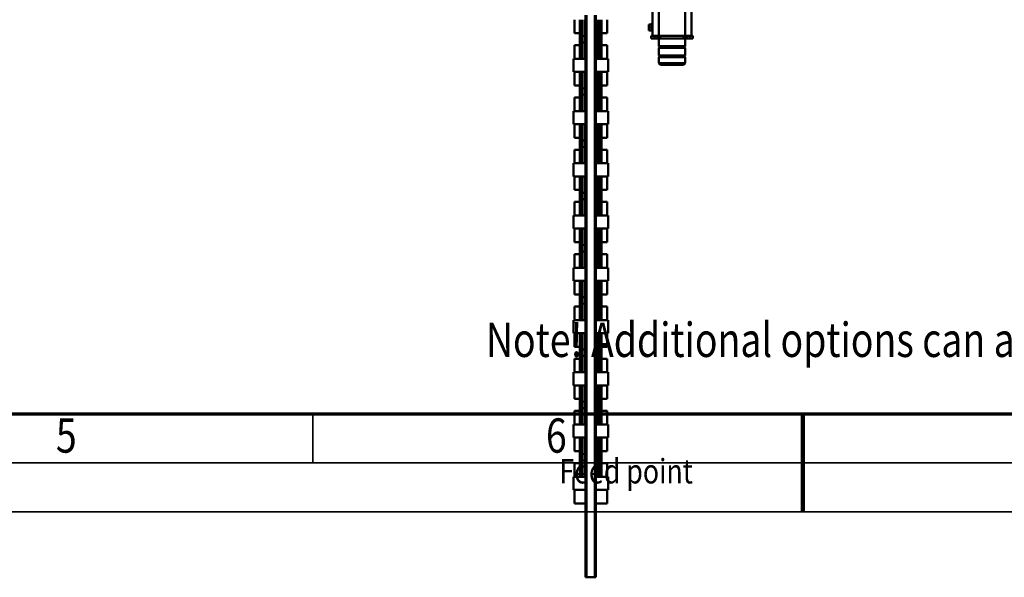
# Model space of a CAD drawing. Units: millimetres. Extents: x 0 to 17820, y -201 to 12600.
# Drawn here: x 6513 to 9527, y -201 to 1507 of the extents above; entities that cross this region are included whole.
import ezdxf
from ezdxf.enums import TextEntityAlignment as Align

# ---------------------------------------------------------------- set-up
doc = ezdxf.new("R2010")
doc.units = ezdxf.units.MM
doc.header["$MEASUREMENT"] = 0
for name, color, linetype, lineweight in [('(1) Shape lines', 7, 'Continuous', 35), ('(4) Texts', 7, 'Continuous', 35), ('(9) Sheet', 7, 'Continuous', 35)]:
    doc.layers.add(name, color=color, linetype=linetype, lineweight=lineweight)
doc.styles.add('Arial', font='ARIAL.TTF')

# ---------------------------------------------------------------- blocks, each defined once
blk = doc.blocks.new('MACRO_11_02db51be-68ff-4274-a0d0-50198a886728')
at = {"layer": '(1) Shape lines', "color": 7, "linetype": 'Continuous', "lineweight": 50, "ltscale": 90}
for p, q in [((421.1, 2538), (421.1, 816.6)), ((424.1, 2538), (421.1, 2538)), ((424.1, 2538), (450.1, 2538)), ((424.1, 2538), (424.1, 816.6)), ((450.1, 2538), (450.1, 816.5)), ((453.1, 2538), (450.1, 2538)), ((453.1, 2538), (453.1, 816.5)), ((387.1, 2311.6), (421.1, 2311.6)), ((387.1, 2311.6), (387.1, 2270)), ((453.1, 2311.6), (487.1, 2311.6)), ((487.1, 2270), (487.1, 2311.6)), ((384.1, 2270), (421.1, 2270)), ((384.1, 2270), (384.1, 2230)), ((453.1, 2270), (490.1, 2270)), ((490.1, 2230), (490.1, 2270)), ((384.1, 2230), (421.1, 2230)), ((387.1, 2230), (387.1, 2188.4)), ((403.6, 2183.5), (403.6, 2229.7)), ((453.1, 2230), (490.1, 2230)), ((470.6, 2229.7), (470.6, 2183.5)), ((487.1, 2188.4), (487.1, 2230)), ((387.1, 2188.4), (403.6, 2188.4)), ((403.6, 2151.4), (403.6, 2188.6)), ((403.6, 2183.6), (403.6, 2188.4)), ((411.3, 2157.8), (411.3, 2182.2)), ((418.8, 2157.8), (418.8, 2182.2)), ((455.3, 2157.8), (455.3, 2182.2)), ((462.8, 2157.8), (462.8, 2182.2)), ((470.6, 2188.6), (470.6, 2151.4)), ((470.6, 2188.4), (487.1, 2188.4)), ((470.6, 2188.4), (470.6, 2183.6)), ((387.1, 2151.6), (387.1, 2110)), ((387.1, 2151.6), (403.6, 2151.6)), ((403.6, 2110.3), (403.6, 2156.5)), ((403.6, 2151.6), (403.6, 2156.4)), ((470.6, 2156.5), (470.6, 2110.3)), ((470.6, 2156.4), (470.6, 2151.6)), ((470.6, 2151.6), (487.1, 2151.6)), ((487.1, 2110), (487.1, 2151.6)), ((384.1, 2110), (384.1, 2070)), ((384.1, 2110), (421.1, 2110)), ((453.1, 2110), (490.1, 2110)), ((490.1, 2070), (490.1, 2110)), ((384.1, 2070), (421.1, 2070)), ((387.1, 2070), (387.1, 2028.4)), ((403.6, 2023.5), (403.6, 2069.7)), ((453.1, 2070), (490.1, 2070)), ((470.6, 2069.7), (470.6, 2023.5)), ((487.1, 2028.4), (487.1, 2070)), ((387.1, 2028.4), (403.6, 2028.4)), ((403.6, 1991.4), (403.6, 2028.6)), ((403.6, 2023.6), (403.6, 2028.4)), ((411.3, 1997.8), (411.3, 2022.2)), ((418.8, 1997.8), (418.8, 2022.2)), ((455.3, 1997.8), (455.3, 2022.2)), ((462.8, 1997.8), (462.8, 2022.2)), ((470.6, 2028.6), (470.6, 1991.4)), ((470.6, 2028.4), (487.1, 2028.4)), ((470.6, 2028.4), (470.6, 2023.6)), ((387.1, 1991.6), (387.1, 1950)), ((387.1, 1991.6), (403.6, 1991.6)), ((403.6, 1950.3), (403.6, 1996.5)), ((403.6, 1991.6), (403.6, 1996.4)), ((470.6, 1996.5), (470.6, 1950.3)), ((470.6, 1996.4), (470.6, 1991.6)), ((470.6, 1991.6), (487.1, 1991.6)), ((487.1, 1950), (487.1, 1991.6)), ((384.1, 1950), (384.1, 1910)), ((384.1, 1950), (421.1, 1950)), ((453.1, 1950), (490.1, 1950)), ((490.1, 1910), (490.1, 1950)), ((384.1, 1910), (421.1, 1910)), ((387.1, 1910), (387.1, 1868.4)), ((403.6, 1863.5), (403.6, 1909.7)), ((453.1, 1910), (490.1, 1910)), ((470.6, 1909.7), (470.6, 1863.5)), ((487.1, 1868.4), (487.1, 1910)), ((387.1, 1868.4), (403.6, 1868.4)), ((403.6, 1831.4), (403.6, 1868.6)), ((403.6, 1863.6), (403.6, 1868.4)), ((411.3, 1837.8), (411.3, 1862.2)), ((418.8, 1837.8), (418.8, 1862.2)), ((455.3, 1837.8), (455.3, 1862.2)), ((462.8, 1837.8), (462.8, 1862.2)), ((470.6, 1868.6), (470.6, 1831.4)), ((470.6, 1868.4), (487.1, 1868.4)), ((470.6, 1868.4), (470.6, 1863.6)), ((387.1, 1831.6), (387.1, 1790)), ((387.1, 1831.6), (403.6, 1831.6)), ((403.6, 1790.3), (403.6, 1836.5)), ((403.6, 1831.6), (403.6, 1836.4)), ((470.6, 1836.5), (470.6, 1790.3)), ((470.6, 1836.4), (470.6, 1831.6)), ((470.6, 1831.6), (487.1, 1831.6)), ((487.1, 1790), (487.1, 1831.6)), ((384.1, 1790), (384.1, 1750)), ((384.1, 1790), (421.1, 1790)), ((453.1, 1790), (490.1, 1790)), ((490.1, 1750), (490.1, 1790)), ((384.1, 1750), (421.1, 1750)), ((387.1, 1750), (387.1, 1708.4)), ((403.6, 1703.5), (403.6, 1749.7)), ((453.1, 1750), (490.1, 1750)), ((470.6, 1749.7), (470.6, 1703.5)), ((487.1, 1708.4), (487.1, 1750)), ((387.1, 1708.4), (403.6, 1708.4)), ((403.6, 1671.4), (403.6, 1708.6)), ((403.6, 1703.6), (403.6, 1708.4)), ((411.3, 1677.8), (411.3, 1702.2)), ((418.8, 1677.8), (418.8, 1702.2)), ((455.3, 1677.8), (455.3, 1702.2)), ((462.8, 1677.8), (462.8, 1702.2)), ((470.6, 1708.6), (470.6, 1671.4)), ((470.6, 1708.4), (487.1, 1708.4)), ((470.6, 1708.4), (470.6, 1703.6)), ((387.1, 1671.6), (387.1, 1630)), ((387.1, 1671.6), (403.6, 1671.6)), ((403.6, 1630.3), (403.6, 1676.5)), ((403.6, 1671.6), (403.6, 1676.4)), ((470.6, 1676.5), (470.6, 1630.3)), ((470.6, 1676.4), (470.6, 1671.6)), ((470.6, 1671.6), (487.1, 1671.6)), ((487.1, 1630), (487.1, 1671.6)), ((384.1, 1630), (421.1, 1630)), ((384.1, 1630), (384.1, 1590)), ((453.1, 1630), (490.1, 1630)), ((490.1, 1590), (490.1, 1630)), ((384.1, 1590), (421.1, 1590)), ((387.1, 1590), (387.1, 1548.4)), ((403.6, 1543.5), (403.6, 1589.7)), ((453.1, 1590), (490.1, 1590)), ((470.6, 1589.7), (470.6, 1543.5)), ((487.1, 1548.4), (487.1, 1590)), ((387.1, 1548.4), (403.6, 1548.4)), ((403.6, 1511.4), (403.6, 1548.6)), ((403.6, 1543.6), (403.6, 1548.4)), ((411.3, 1517.8), (411.3, 1542.2)), ((418.8, 1517.8), (418.8, 1542.2)), ((455.3, 1517.8), (455.3, 1542.2)), ((462.8, 1517.8), (462.8, 1542.2)), ((470.6, 1548.6), (470.6, 1511.4)), ((470.6, 1548.4), (487.1, 1548.4)), ((470.6, 1548.4), (470.6, 1543.6)), ((387.1, 1511.6), (387.1, 1470)), ((387.1, 1511.6), (403.6, 1511.6)), ((403.6, 1470.3), (403.6, 1516.5)), ((403.6, 1511.6), (403.6, 1516.4)), ((470.6, 1516.5), (470.6, 1470.3)), ((470.6, 1516.4), (470.6, 1511.6)), ((470.6, 1511.6), (487.1, 1511.6)), ((487.1, 1470), (487.1, 1511.6)), ((384.1, 1470), (421.1, 1470)), ((384.1, 1470), (384.1, 1430)), ((453.1, 1470), (490.1, 1470)), ((490.1, 1430), (490.1, 1470)), ((384.1, 1430), (421.1, 1430)), ((387.1, 1430), (387.1, 1388.4)), ((403.6, 1383.5), (403.6, 1429.7)), ((453.1, 1430), (490.1, 1430)), ((470.6, 1429.7), (470.6, 1383.5)), ((487.1, 1388.4), (487.1, 1430)), ((387.1, 1388.4), (403.6, 1388.4)), ((403.6, 1351.4), (403.6, 1388.6)), ((403.6, 1383.6), (403.6, 1388.4)), ((470.6, 1388.6), (470.6, 1351.4)), ((470.6, 1388.4), (487.1, 1388.4)), ((470.6, 1388.4), (470.6, 1383.6)), ((403.6, 1310.3), (403.6, 1356.5)), ((403.6, 1351.6), (403.6, 1356.4)), ((411.3, 1357.8), (411.3, 1382.2)), ((418.8, 1357.8), (418.8, 1382.2)), ((455.3, 1357.8), (455.3, 1382.2)), ((462.8, 1357.8), (462.8, 1382.2)), ((470.6, 1356.5), (470.6, 1310.3)), ((470.6, 1356.4), (470.6, 1351.6)), ((387.1, 1351.6), (387.1, 1310)), ((387.1, 1351.6), (403.6, 1351.6)), ((470.6, 1351.6), (487.1, 1351.6)), ((487.1, 1310), (487.1, 1351.6)), ((384.1, 1310), (384.1, 1270)), ((384.1, 1310), (421.1, 1310)), ((453.1, 1310), (490.1, 1310)), ((490.1, 1270), (490.1, 1310)), ((384.1, 1270), (421.1, 1270)), ((387.1, 1270), (387.1, 1228.4)), ((403.6, 1223.5), (403.6, 1269.7)), ((453.1, 1270), (490.1, 1270)), ((470.6, 1269.7), (470.6, 1223.5)), ((487.1, 1228.4), (487.1, 1270)), ((387.1, 1228.4), (403.6, 1228.4)), ((403.6, 1191.4), (403.6, 1228.6)), ((403.6, 1223.6), (403.6, 1228.4)), ((411.3, 1197.8), (411.3, 1222.2)), ((418.8, 1197.8), (418.8, 1222.2)), ((455.3, 1197.8), (455.3, 1222.2)), ((462.8, 1197.8), (462.8, 1222.2)), ((470.6, 1228.6), (470.6, 1191.4)), ((470.6, 1228.4), (487.1, 1228.4)), ((470.6, 1228.4), (470.6, 1223.6)), ((387.1, 1191.6), (387.1, 1150)), ((387.1, 1191.6), (403.6, 1191.6)), ((403.6, 1150.3), (403.6, 1196.5)), ((403.6, 1191.6), (403.6, 1196.4)), ((470.6, 1196.5), (470.6, 1150.3)), ((470.6, 1196.4), (470.6, 1191.6)), ((470.6, 1191.6), (487.1, 1191.6)), ((487.1, 1150), (487.1, 1191.6)), ((384.1, 1150), (421.1, 1150)), ((384.1, 1150), (384.1, 1110)), ((453.1, 1150), (490.1, 1150)), ((490.1, 1110), (490.1, 1150)), ((384.1, 1110), (421.1, 1110)), ((387.1, 1110), (387.1, 1068.4)), ((403.6, 1063.5), (403.6, 1109.7)), ((453.1, 1110), (490.1, 1110)), ((470.6, 1109.7), (470.6, 1063.5)), ((487.1, 1068.4), (487.1, 1110)), ((387.1, 1068.4), (403.6, 1068.4)), ((403.6, 1031.4), (403.6, 1068.6)), ((403.6, 1063.6), (403.6, 1068.4)), ((411.3, 1037.8), (411.3, 1062.2)), ((418.8, 1037.8), (418.8, 1062.2)), ((455.3, 1037.8), (455.3, 1062.2)), ((462.8, 1037.8), (462.8, 1062.2)), ((470.6, 1068.6), (470.6, 1031.4)), ((470.6, 1068.4), (487.1, 1068.4)), ((470.6, 1068.4), (470.6, 1063.6)), ((387.1, 1031.6), (387.1, 990)), ((387.1, 1031.6), (403.6, 1031.6)), ((403.6, 990.3), (403.6, 1036.5)), ((403.6, 1031.6), (403.6, 1036.4)), ((470.6, 1036.5), (470.6, 990.3)), ((470.6, 1036.4), (470.6, 1031.6)), ((470.6, 1031.6), (487.1, 1031.6)), ((487.1, 990), (487.1, 1031.6)), ((384.1, 990), (384.1, 950)), ((384.1, 990), (421.1, 990)), ((453.1, 990), (490.1, 990)), ((490.1, 950), (490.1, 990)), ((148.1, 945.3), (148.1, 963)), ((148.1, 945.3), (228.1, 945.3)), ((150.1, 943.3), (148.1, 945.3)), ((148.1, 939.3), (150.1, 941.3)), ((148.1, 939.3), (228.1, 939.3)), ((148.1, 916.7), (148.1, 939.3)), ((150.1, 943.3), (226.1, 943.3)), ((150.1, 941.3), (150.1, 943.3)), ((150.1, 941.3), (226.1, 941.3)), ((228.1, 945.3), (226.1, 943.3)), ((226.1, 943.3), (226.1, 941.3)), ((226.1, 941.3), (228.1, 939.3)), ((228.1, 963), (228.1, 945.3)), ((228.1, 939.3), (228.1, 916.7)), ((384.1, 950), (421.1, 950)), ((387.1, 950), (387.1, 908.4)), ((403.6, 903.5), (403.6, 949.7)), ((453.1, 950), (490.1, 950)), ((470.6, 949.7), (470.6, 903.5)), ((487.1, 908.4), (487.1, 950)), ((148.1, 916.7), (228.1, 916.7)), ((150.1, 914.7), (148.1, 916.7)), ((148.1, 910.7), (150.1, 912.7)), ((148.1, 910.7), (228.1, 910.7)), ((148.1, 888), (148.1, 910.7)), ((150.1, 914.7), (226.1, 914.7)), ((150.1, 912.7), (150.1, 914.7)), ((150.1, 912.7), (226.1, 912.7)), ((228.1, 916.7), (226.1, 914.7)), ((226.1, 914.7), (226.1, 912.7)), ((226.1, 912.7), (228.1, 910.7)), ((228.1, 910.7), (228.1, 888)), ((387.1, 908.4), (403.6, 908.4)), ((403.6, 871.4), (403.6, 908.6)), ((403.6, 903.6), (403.6, 908.4)), ((470.6, 908.6), (470.6, 871.4)), ((470.6, 908.4), (487.1, 908.4)), ((470.6, 908.4), (470.6, 903.6)), ((134.1, 888), (124.1, 888)), ((124.1, 880), (124.1, 888)), ((124.1, 880), (134.1, 880)), ((128.1, 880), (128.1, -1380)), ((143.1, 888), (134.1, 888)), ((134.1, 880), (134.1, 888)), ((134.1, 880), (143.1, 880)), ((148.1, 888), (143.1, 888)), ((143.1, 880), (143.1, 888)), ((143.1, 880), (148.1, 880)), ((148.1, 880), (148.1, 888)), ((153.1, 888), (148.1, 888)), ((148.1, 880), (228.1, 880)), ((148.1, 880), (148.1, -1380)), ((153.1, 880), (153.1, 888)), ((223.1, 888), (153.1, 888)), ((223.1, 880), (223.1, 888)), ((228.1, 888), (223.1, 888)), ((233.1, 888), (228.1, 888)), ((228.1, 880), (228.1, 888)), ((228.1, 880), (233.1, 880)), ((228.1, 880), (228.1, -1380)), ((233.1, 880), (233.1, 888)), ((242.1, 888), (233.1, 888)), ((233.1, 880), (242.1, 880)), ((252.1, 888), (242.1, 888)), ((242.1, 880), (242.1, 888)), ((242.1, 880), (252.1, 880)), ((248.1, 880), (248.1, -1342)), ((252.1, 880), (252.1, 888)), ((403.6, 830.3), (403.6, 876.5)), ((403.6, 871.6), (403.6, 876.4)), ((411.3, 877.8), (411.3, 902.2)), ((418.8, 877.8), (418.8, 902.2)), ((455.3, 877.8), (455.3, 902.2)), ((462.8, 877.8), (462.8, 902.2)), ((470.6, 876.5), (470.6, 830.3)), ((470.6, 876.4), (470.6, 871.6)), ((248.1, 865.5), (251.1, 865.5)), ((248.1, 865.5), (251.1, 865.5)), ((251.1, 863.5), (259.1, 863.5)), ((251.1, 854), (259.1, 854)), ((251.1, 844.5), (259.1, 844.5)), ((259.1, 863.5), (259.1, 854)), ((259.1, 854), (259.1, 844.5)), ((387.1, 871.6), (387.1, 830)), ((387.1, 871.6), (403.6, 871.6)), ((470.6, 871.6), (487.1, 871.6)), ((487.1, 830), (487.1, 871.6)), ((251.1, 842.5), (248.1, 842.5)), ((251.1, 842.5), (248.1, 842.5))]:
    blk.add_line(p, q, dxfattribs=at)
for points in [[(411.3, 2182.2), (411.3, 2182.1), (411.3, 2229.9)], [(418.8, 2182.2), (418.8, 2182.1), (418.8, 2229.9)], [(455.3, 2182.2), (455.3, 2182.1), (455.3, 2229.9)], [(462.8, 2182.2), (462.8, 2182.1), (462.8, 2229.9)], [(411.3, 2110.1), (411.3, 2157.9), (411.3, 2157.8)], [(418.8, 2110.1), (418.8, 2157.9), (418.8, 2157.8)], [(455.3, 2110.1), (455.3, 2157.9), (455.3, 2157.8)], [(462.8, 2110.1), (462.8, 2157.9), (462.8, 2157.8)], [(411.3, 2022.2), (411.3, 2022.1), (411.3, 2069.9)], [(418.8, 2022.2), (418.8, 2022.1), (418.8, 2069.9)], [(455.3, 2022.2), (455.3, 2022.1), (455.3, 2069.9)], [(462.8, 2022.2), (462.8, 2022.1), (462.8, 2069.9)], [(411.3, 1950.1), (411.3, 1997.9), (411.3, 1997.8)], [(418.8, 1950.1), (418.8, 1997.9), (418.8, 1997.8)], [(455.3, 1950.1), (455.3, 1997.9), (455.3, 1997.8)], [(462.8, 1950.1), (462.8, 1997.9), (462.8, 1997.8)], [(411.3, 1862.2), (411.3, 1862.1), (411.3, 1909.9)], [(418.8, 1862.2), (418.8, 1862.1), (418.8, 1909.9)], [(455.3, 1862.2), (455.3, 1862.1), (455.3, 1909.9)], [(462.8, 1862.2), (462.8, 1862.1), (462.8, 1909.9)], [(411.3, 1790.1), (411.3, 1837.9), (411.3, 1837.8)], [(418.8, 1790.1), (418.8, 1837.9), (418.8, 1837.8)], [(455.3, 1790.1), (455.3, 1837.9), (455.3, 1837.8)], [(462.8, 1790.1), (462.8, 1837.9), (462.8, 1837.8)], [(411.3, 1702.2), (411.3, 1702.1), (411.3, 1749.9)], [(418.8, 1702.2), (418.8, 1702.1), (418.8, 1749.9)], [(455.3, 1702.2), (455.3, 1702.1), (455.3, 1749.9)], [(462.8, 1702.2), (462.8, 1702.1), (462.8, 1749.9)], [(411.3, 1630.1), (411.3, 1677.9), (411.3, 1677.8)], [(418.8, 1630.1), (418.8, 1677.9), (418.8, 1677.8)], [(455.3, 1630.1), (455.3, 1677.9), (455.3, 1677.8)], [(462.8, 1630.1), (462.8, 1677.9), (462.8, 1677.8)], [(411.3, 1542.2), (411.3, 1542.1), (411.3, 1589.9)], [(418.8, 1542.2), (418.8, 1542.1), (418.8, 1589.9)], [(455.3, 1542.2), (455.3, 1542.1), (455.3, 1589.9)], [(462.8, 1542.2), (462.8, 1542.1), (462.8, 1589.9)], [(411.3, 1470.1), (411.3, 1517.9), (411.3, 1517.8)], [(418.8, 1470.1), (418.8, 1517.9), (418.8, 1517.8)], [(455.3, 1470.1), (455.3, 1517.9), (455.3, 1517.8)], [(462.8, 1470.1), (462.8, 1517.9), (462.8, 1517.8)], [(411.3, 1382.2), (411.3, 1382.1), (411.3, 1429.9)], [(418.8, 1382.2), (418.8, 1382.1), (418.8, 1429.9)], [(455.3, 1382.2), (455.3, 1382.1), (455.3, 1429.9)], [(462.8, 1382.2), (462.8, 1382.1), (462.8, 1429.9)], [(411.3, 1310.1), (411.3, 1357.9), (411.3, 1357.8)], [(418.8, 1310.1), (418.8, 1357.9), (418.8, 1357.8)], [(455.3, 1310.1), (455.3, 1357.9), (455.3, 1357.8)], [(462.8, 1310.1), (462.8, 1357.9), (462.8, 1357.8)], [(411.3, 1222.2), (411.3, 1222.1), (411.3, 1269.9)], [(418.8, 1222.2), (418.8, 1222.1), (418.8, 1269.9)], [(455.3, 1222.2), (455.3, 1222.1), (455.3, 1269.9)], [(462.8, 1222.2), (462.8, 1222.1), (462.8, 1269.9)], [(411.3, 1150.1), (411.3, 1197.9), (411.3, 1197.8)], [(418.8, 1150.1), (418.8, 1197.9), (418.8, 1197.8)], [(455.3, 1150.1), (455.3, 1197.9), (455.3, 1197.8)], [(462.8, 1150.1), (462.8, 1197.9), (462.8, 1197.8)], [(411.3, 1062.2), (411.3, 1062.1), (411.3, 1109.9)], [(418.8, 1062.2), (418.8, 1062.1), (418.8, 1109.9)], [(455.3, 1062.2), (455.3, 1062.1), (455.3, 1109.9)], [(462.8, 1062.2), (462.8, 1062.1), (462.8, 1109.9)], [(411.3, 990.1), (411.3, 1037.9), (411.3, 1037.8)], [(418.8, 990.1), (418.8, 1037.9), (418.8, 1037.8)], [(455.3, 990.1), (455.3, 1037.9), (455.3, 1037.8)], [(462.8, 990.1), (462.8, 1037.9), (462.8, 1037.8)], [(223.1, 968), (223.1, 968), (153.1, 968), (153.1, 968)], [(148.1, 963), (228.1, 963), (228.1, 963)], [(411.3, 902.2), (411.3, 902.1), (411.3, 949.9)], [(418.8, 902.2), (418.8, 902.1), (418.8, 949.9)], [(455.3, 902.2), (455.3, 902.1), (455.3, 949.9)], [(462.8, 902.2), (462.8, 902.1), (462.8, 949.9)], [(411.3, 830.1), (411.3, 877.9), (411.3, 877.8)], [(418.8, 830.1), (418.8, 877.9), (418.8, 877.8)], [(455.3, 830.1), (455.3, 877.9), (455.3, 877.8)], [(462.8, 830.1), (462.8, 877.9), (462.8, 877.8)], [(251.1, 842.5), (251.1, 842.5), (251.1, 865.5)]]:
    blk.add_lwpolyline(points, dxfattribs=at)
for centre, radius, start, end in [((407.6, 2183.5), 4, 180, 339.6359), ((415.1, 2183.5), 4, 200.3641, 339.6359), ((422.6, 2183.5), 4, 200.3641, 235.7469), ((451.6, 2183.5), 4, 294.5496, 339.6359), ((459.1, 2183.5), 4, 200.3641, 339.6359), ((466.6, 2183.5), 4, 200.3641, 0), ((407.6, 2156.5), 4, 20.3641, 180), ((415.1, 2156.5), 4, 20.3641, 159.6359), ((422.6, 2156.5), 4, 124.2531, 159.6359), ((451.6, 2156.5), 4, 20.3641, 65.4504), ((459.1, 2156.5), 4, 20.3641, 159.6359), ((466.6, 2156.5), 4, 0, 159.6359), ((407.6, 2023.5), 4, 180, 339.6359), ((415.1, 2023.5), 4, 200.3641, 339.6359), ((422.6, 2023.5), 4, 200.3641, 235.7469), ((451.6, 2023.5), 4, 294.5496, 339.6359), ((459.1, 2023.5), 4, 200.3641, 339.6359), ((466.6, 2023.5), 4, 200.3641, 0), ((407.6, 1996.5), 4, 20.3641, 180), ((415.1, 1996.5), 4, 20.3641, 159.6359), ((422.6, 1996.5), 4, 124.2531, 159.6359), ((451.6, 1996.5), 4, 20.3641, 65.4504), ((459.1, 1996.5), 4, 20.3641, 159.6359), ((466.6, 1996.5), 4, 0, 159.6359), ((407.6, 1863.5), 4, 180, 339.6359), ((407.6, 1836.5), 4, 20.3641, 180), ((415.1, 1863.5), 4, 200.3641, 339.6359), ((415.1, 1836.5), 4, 20.3641, 159.6359), ((422.6, 1863.5), 4, 200.3641, 235.7469), ((422.6, 1836.5), 4, 124.2531, 159.6359), ((451.6, 1863.5), 4, 294.5496, 339.6359), ((451.6, 1836.5), 4, 20.3641, 65.4504), ((459.1, 1863.5), 4, 200.3641, 339.6359), ((459.1, 1836.5), 4, 20.3641, 159.6359), ((466.6, 1863.5), 4, 200.3641, 0), ((466.6, 1836.5), 4, 0, 159.6359), ((407.6, 1703.5), 4, 180, 339.6359), ((415.1, 1703.5), 4, 200.3641, 339.6359), ((422.6, 1703.5), 4, 200.3641, 235.7469), ((451.6, 1703.5), 4, 294.5496, 339.6359), ((459.1, 1703.5), 4, 200.3641, 339.6359), ((466.6, 1703.5), 4, 200.3641, 0), ((407.6, 1676.5), 4, 20.3641, 180), ((415.1, 1676.5), 4, 20.3641, 159.6359), ((422.6, 1676.5), 4, 124.2531, 159.6359), ((451.6, 1676.5), 4, 20.3641, 65.4504), ((459.1, 1676.5), 4, 20.3641, 159.6359), ((466.6, 1676.5), 4, 0, 159.6359), ((407.6, 1543.5), 4, 180, 339.6359), ((415.1, 1543.5), 4, 200.3641, 339.6359), ((422.6, 1543.5), 4, 200.3641, 235.7469), ((451.6, 1543.5), 4, 294.5496, 339.6359), ((459.1, 1543.5), 4, 200.3641, 339.6359), ((466.6, 1543.5), 4, 200.3641, 0), ((407.6, 1516.5), 4, 20.3641, 180), ((415.1, 1516.5), 4, 20.3641, 159.6359), ((422.6, 1516.5), 4, 124.2531, 159.6359), ((451.6, 1516.5), 4, 20.3641, 65.4504), ((459.1, 1516.5), 4, 20.3641, 159.6359), ((466.6, 1516.5), 4, 0, 159.6359), ((407.6, 1383.5), 4, 180, 339.6359), ((407.6, 1356.5), 4, 20.3641, 180), ((415.1, 1383.5), 4, 200.3641, 339.6359), ((415.1, 1356.5), 4, 20.3641, 159.6359), ((422.6, 1383.5), 4, 200.3641, 235.7469), ((422.6, 1356.5), 4, 124.2531, 159.6359), ((451.6, 1383.5), 4, 294.5496, 339.6359), ((451.6, 1356.5), 4, 20.3641, 65.4504), ((459.1, 1383.5), 4, 200.3641, 339.6359), ((459.1, 1356.5), 4, 20.3641, 159.6359), ((466.6, 1383.5), 4, 200.3641, 0), ((466.6, 1356.5), 4, 0, 159.6359), ((407.6, 1223.5), 4, 180, 339.6359), ((415.1, 1223.5), 4, 200.3641, 339.6359), ((422.6, 1223.5), 4, 200.3641, 235.7469), ((451.6, 1223.5), 4, 294.5496, 339.6359), ((459.1, 1223.5), 4, 200.3641, 339.6359), ((466.6, 1223.5), 4, 200.3641, 0), ((407.6, 1196.5), 4, 20.3641, 180), ((415.1, 1196.5), 4, 20.3641, 159.6359), ((422.6, 1196.5), 4, 124.2531, 159.6359), ((451.6, 1196.5), 4, 20.3641, 65.4504), ((459.1, 1196.5), 4, 20.3641, 159.6359), ((466.6, 1196.5), 4, 0, 159.6359), ((407.6, 1063.5), 4, 180, 339.6359), ((415.1, 1063.5), 4, 200.3641, 339.6359), ((422.6, 1063.5), 4, 200.3641, 235.7469), ((451.6, 1063.5), 4, 294.5496, 339.6359), ((459.1, 1063.5), 4, 200.3641, 339.6359), ((466.6, 1063.5), 4, 200.3641, 0), ((407.6, 1036.5), 4, 20.3641, 180), ((415.1, 1036.5), 4, 20.3641, 159.6359), ((422.6, 1036.5), 4, 124.2531, 159.6359), ((451.6, 1036.5), 4, 20.3641, 65.4504), ((459.1, 1036.5), 4, 20.3641, 159.6359), ((466.6, 1036.5), 4, 0, 159.6359), ((153.1, 963), 5, 90, 180), ((223.1, 963), 5, 0, 90), ((407.6, 903.5), 4, 180, 339.6359), ((407.6, 876.5), 4, 20.3641, 180), ((415.1, 903.5), 4, 200.3641, 339.6359), ((415.1, 876.5), 4, 20.3641, 159.6359), ((422.6, 903.5), 4, 200.3641, 235.7469), ((422.6, 876.5), 4, 124.2531, 159.6359), ((451.6, 903.5), 4, 294.5496, 339.6359), ((451.6, 876.5), 4, 20.3641, 65.4504), ((459.1, 903.5), 4, 200.3641, 339.6359), ((459.1, 876.5), 4, 20.3641, 159.6359), ((466.6, 903.5), 4, 200.3641, 0), ((466.6, 876.5), 4, 0, 159.6359)]:
    blk.add_arc(centre, radius, start, end, dxfattribs=at)
for centre, start_param, end_param in [((407.6, 2183.6), 3.233992, 5.927764), ((415.1, 2183.6), 3.497014, 5.927764), ((422.6, 2183.6), 3.497014, 4.327465), ((451.6, 2183.6), 5.097313, 5.927764), ((459.1, 2183.6), 3.497014, 5.927764), ((466.6, 2183.6), 3.497014, 6.190786), ((407.6, 2156.4), 0.355421, 3.049193), ((415.1, 2156.4), 0.355421, 2.786171), ((422.6, 2156.4), 1.95572, 2.786171), ((451.6, 2156.4), 0.355421, 1.185872), ((459.1, 2156.4), 0.355421, 2.786171), ((466.6, 2156.4), 0.0924, 2.786171), ((407.6, 2023.6), 3.233992, 5.927764), ((415.1, 2023.6), 3.497014, 5.927764), ((422.6, 2023.6), 3.497014, 4.327465), ((451.6, 2023.6), 5.097313, 5.927764), ((459.1, 2023.6), 3.497014, 5.927764), ((466.6, 2023.6), 3.497014, 6.190786), ((407.6, 1996.4), 0.355421, 3.049193), ((415.1, 1996.4), 0.355421, 2.786171), ((422.6, 1996.4), 1.95572, 2.786171), ((451.6, 1996.4), 0.355421, 1.185872), ((459.1, 1996.4), 0.355421, 2.786171), ((466.6, 1996.4), 0.0924, 2.786171), ((407.6, 1863.6), 3.233992, 5.927764), ((407.6, 1836.4), 0.355421, 3.049193), ((415.1, 1863.6), 3.497014, 5.927764), ((415.1, 1836.4), 0.355421, 2.786171), ((422.6, 1863.6), 3.497014, 4.327465), ((422.6, 1836.4), 1.95572, 2.786171), ((451.6, 1863.6), 5.097313, 5.927764), ((451.6, 1836.4), 0.355421, 1.185872), ((459.1, 1863.6), 3.497014, 5.927764), ((459.1, 1836.4), 0.355421, 2.786171), ((466.6, 1863.6), 3.497014, 6.190786), ((466.6, 1836.4), 0.0924, 2.786171), ((407.6, 1703.6), 3.233992, 5.927764), ((415.1, 1703.6), 3.497014, 5.927764), ((422.6, 1703.6), 3.497014, 4.327465), ((451.6, 1703.6), 5.097313, 5.927764), ((459.1, 1703.6), 3.497014, 5.927764), ((466.6, 1703.6), 3.497014, 6.190786), ((407.6, 1676.4), 0.355421, 3.049193), ((415.1, 1676.4), 0.355421, 2.786171), ((422.6, 1676.4), 1.95572, 2.786171), ((451.6, 1676.4), 0.355421, 1.185872), ((459.1, 1676.4), 0.355421, 2.786171), ((466.6, 1676.4), 0.0924, 2.786171), ((407.6, 1543.6), 3.233992, 5.927764), ((415.1, 1543.6), 3.497014, 5.927764), ((422.6, 1543.6), 3.497014, 4.327465), ((451.6, 1543.6), 5.097313, 5.927764), ((459.1, 1543.6), 3.497014, 5.927764), ((466.6, 1543.6), 3.497014, 6.190786), ((407.6, 1516.4), 0.355421, 3.049193), ((415.1, 1516.4), 0.355421, 2.786171), ((422.6, 1516.4), 1.95572, 2.786171), ((451.6, 1516.4), 0.355421, 1.185872), ((459.1, 1516.4), 0.355421, 2.786171), ((466.6, 1516.4), 0.0924, 2.786171), ((407.6, 1383.6), 3.233992, 5.927764), ((407.6, 1356.4), 0.355421, 3.049193), ((415.1, 1383.6), 3.497014, 5.927764), ((415.1, 1356.4), 0.355421, 2.786171), ((422.6, 1383.6), 3.497014, 4.327465), ((422.6, 1356.4), 1.95572, 2.786171), ((451.6, 1383.6), 5.097313, 5.927764), ((451.6, 1356.4), 0.355421, 1.185872), ((459.1, 1383.6), 3.497014, 5.927764), ((459.1, 1356.4), 0.355421, 2.786171), ((466.6, 1383.6), 3.497014, 6.190786), ((466.6, 1356.4), 0.0924, 2.786171), ((407.6, 1223.6), 3.233992, 5.927764), ((415.1, 1223.6), 3.497014, 5.927764), ((422.6, 1223.6), 3.497014, 4.327465), ((451.6, 1223.6), 5.097313, 5.927764), ((459.1, 1223.6), 3.497014, 5.927764), ((466.6, 1223.6), 3.497014, 6.190786), ((407.6, 1196.4), 0.355421, 3.049193), ((415.1, 1196.4), 0.355421, 2.786171), ((422.6, 1196.4), 1.95572, 2.786171), ((451.6, 1196.4), 0.355421, 1.185872), ((459.1, 1196.4), 0.355421, 2.786171), ((466.6, 1196.4), 0.0924, 2.786171), ((407.6, 1063.6), 3.233992, 5.927764), ((415.1, 1063.6), 3.497014, 5.927764), ((422.6, 1063.6), 3.497014, 4.327465), ((451.6, 1063.6), 5.097313, 5.927764), ((459.1, 1063.6), 3.497014, 5.927764), ((466.6, 1063.6), 3.497014, 6.190786), ((407.6, 1036.4), 0.355421, 3.049193), ((415.1, 1036.4), 0.355421, 2.786171), ((422.6, 1036.4), 1.95572, 2.786171), ((451.6, 1036.4), 0.355421, 1.185872), ((459.1, 1036.4), 0.355421, 2.786171), ((466.6, 1036.4), 0.0924, 2.786171), ((407.6, 903.6), 3.233992, 5.927764), ((407.6, 876.4), 0.355421, 3.049193), ((415.1, 903.6), 3.497014, 5.927764), ((415.1, 876.4), 0.355421, 2.786171), ((422.6, 903.6), 3.497014, 4.327465), ((422.6, 876.4), 1.95572, 2.786171), ((451.6, 903.6), 5.097313, 5.927764), ((451.6, 876.4), 0.355421, 1.185872), ((459.1, 903.6), 3.497014, 5.927764), ((459.1, 876.4), 0.355421, 2.786171), ((466.6, 903.6), 3.497014, 6.190786), ((466.6, 876.4), 0.0924, 2.786171)]:
    blk.add_ellipse(centre, major_axis=(4, 0), ratio=0.998156, start_param=start_param, end_param=end_param, dxfattribs=at)
blk = doc.blocks.new('GROUP_0_65b7827b-792e-4a52-ad1b-2ca53aa107fe')
at = {"layer": '(9) Sheet', "color": 7, "lineweight": 35, "ltscale": 90}
for p, q in [((7410, 153), (7410, 301.5)), ((8910, 152.3), (8910, 300.8)), ((450, 150), (17670, 150)), ((0, 0), (17820, 0))]:
    blk.add_line(p, q, dxfattribs=at)
at = {"layer": '(9) Sheet', "color": 7, "lineweight": 70, "ltscale": 90}
blk.add_line((600, 300), (17520, 300), dxfattribs=at)
at = {"layer": '(9) Sheet', "color": 7, "lineweight": 100, "ltscale": 90}
blk.add_line((8910, 300), (8910, 0), dxfattribs=at)
at = {"layer": '(4) Texts', "color": 9, "lineweight": 35, "style": 'Arial', "width": 0.8}
blk.add_text('Note! Additional options can affect weights and dimensions of some components.', height=105, dxfattribs=at).set_placement((7940.2, 578.9), align=Align.TOP_LEFT)
at = {"layer": '(9) Sheet', "color": 7, "lineweight": 35, "style": 'Arial', "width": 0.8}
for s, p in [('5', (6623.9, 148)), ('6', (8123.9, 148))]:
    blk.add_text(s, height=105, dxfattribs=at).set_placement(p, align=Align.BOTTOM_LEFT)

msp = doc.modelspace()

# ---------------------------------------------------------------- block references
at = {"color": 7, "linetype": 'ByBlock'}
msp.add_blockref('GROUP_0_65b7827b-792e-4a52-ad1b-2ca53aa107fe', (0, 0), dxfattribs=at)
at = {"color": 7, "linetype": 'ByBlock', "rotation": 180}
msp.add_blockref('MACRO_11_02db51be-68ff-4274-a0d0-50198a886728', (8698.1, 2337), dxfattribs=at)

# ---------------------------------------------------------------- texts
at = {"layer": '(4) Texts', "color": 9, "lineweight": 35, "style": 'Arial', "width": 0.8}
msp.add_text('Feed point', height=75, dxfattribs=at).set_placement((8165, 161.5), align=Align.TOP_LEFT)

doc.saveas('drawing.dxf')
